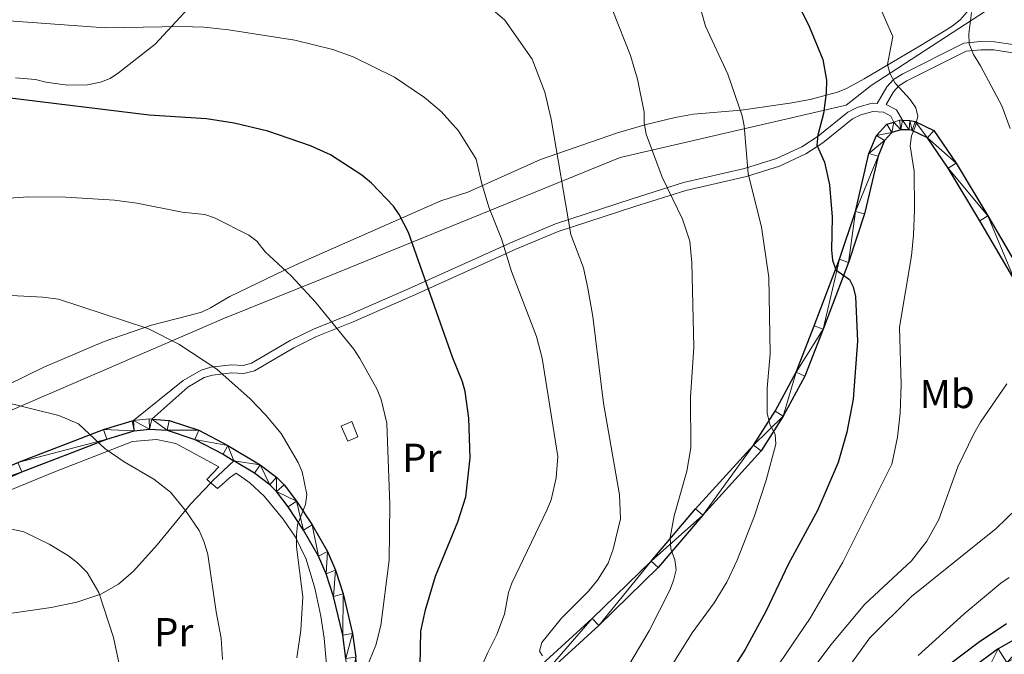
# Model space of a CAD drawing. Units: metres. Extents: x 623005 to 627514, y 768681 to 771733.
# Drawn here: x 626205 to 626449, y 769370 to 769528 of the extents above; entities that cross this region are included whole.
import ezdxf
from ezdxf.enums import TextEntityAlignment as Align

# ---------------------------------------------------------------- set-up
doc = ezdxf.new("R2010")
doc.units = ezdxf.units.M
doc.header["$MEASUREMENT"] = 0
doc.linetypes.add('DGN Style 3', pattern=[78.57378200000001, 56.12413000000001, -22.449652])
for name, color, linetype, lineweight in [('Carátula', 7, 'Continuous', 0), ('Edificios construcciones cerramientos', 7, 'Continuous', 0), ('Elementos auxiliares', 7, 'Continuous', 0), ('Entidades rústicas y varios', 7, 'Continuous', 0), ('Relieve y altimetría', 7, 'Continuous', 0), ('Viales y ferrocarril', 7, 'Continuous', 0)]:
    doc.layers.add(name, color=color, linetype=linetype, lineweight=lineweight)
doc.styles.add('Style-Arial Narrow', font='txt')

msp = doc.modelspace()

# ---------------------------------------------------------------- linework, layer by layer
at = {"layer": 'Carátula', "color": 7, "linetype": 'Continuous', "lineweight": 0}
msp.add_3dface([(623060.037, 768681.1939999999), (627514.2790000001, 768763.0360000001), (627459.717, 771732.544), (623005.4750000001, 771650.702)], dxfattribs=at)
at = {"layer": 'Edificios construcciones cerramientos', "color": 250, "linetype": 'Continuous', "lineweight": 0, "ltscale": 0.5}
for points in [[(626195.507, 769427.6510000001, 792.727), (626255.548, 769453.4569999999, 782.418), (626279.3559999999, 769463.1059999999, 780.485), (626353.69, 769493.327, 761.164), (626409.6910000001, 769506.3300000001, 749.571), (626415.8530000001, 769511.212, 746.995), (626447.533, 769531.8030000001, 737.979), (626436.9950000001, 769540.854, 739.9110000000001), (626411.267, 769561.2609999999, 746.029), (626388.1669999999, 769580.8570000001, 750.215), (626378.406, 769587.6969999999, 751.503), (626360.3640000001, 769592.754, 754.0790000000001), (626341.774, 769596.166, 754.7230000000001), (626326.912, 769596.574, 755.045), (626304.808, 769593.9709999999, 756.977), (626283.01, 769586.2250000001, 759.875), (626260.7790000001, 769574.9040000001, 760.841), (626238.1669999999, 769570.013, 759.875), (626215.78, 769566.7479999999, 761.163), (626199.017, 769564.179, 761.403)], [(626287.128, 769427.8470000001, 781.291), (626288.6429999999, 769424.0660000001, 781.452), (626286.129, 769422.949, 781.452), (626284.453, 769426.72, 781.452), (626287.128, 769427.8470000001, 781.291)], [(626193.506, 769407.1670000001, 795.33), (626213.2209999999, 769415.287, 792.995), (626232.757, 769422.932, 790.176), (626238.717, 769423.4340000001, 789.612), (626243.477, 769422.369, 789.21), (626254.1669999999, 769416.605, 788.326), (626251.179, 769413.506, 789.039), (626253.8160000001, 769411.25, 789.076), (626254.994, 769412.2380000001, 788.863), (626256.798, 769413.929, 788.304), (626258.4439999999, 769415.071, 787.787), (626261.868, 769412.652, 787.128), (626265.382, 769409.337, 786.648), (626270.112, 769403.649, 786.177), (626273.1440000001, 769399.2150000001, 785.594), (626275.788, 769393.6869999999, 784.934), (626277.925, 769386.55, 784.244), (626279.4650000001, 769379.6170000001, 782.794), (626280.263, 769374.1140000001, 782.269), (626280.8030000001, 769367.533, 782.157), (626280.604, 769362.408, 781.909)]]:
    msp.add_polyline3d(points, dxfattribs=at)
at = {"layer": 'Elementos auxiliares', "color": 250, "linetype": 'Continuous', "lineweight": 0}
msp.add_3dface([(623941.04, 769091.22), (623899.06, 771404.79), (627290.76, 771467.1000000001), (627333.8899999999, 769153.56)], dxfattribs=at)
at = {"layer": 'Entidades rústicas y varios', "color": 92, "linetype": 'Continuous', "lineweight": 0}
for points in [[(626248.665, 769532.706, 769.643), (626238.3659999999, 769521.436, 773.398), (626229.2820000001, 769514.297, 773.398), (626227.1610000001, 769512.962, 773.492), (626224.8090000001, 769512.0279999999, 773.715), (626221.605, 769511.371, 774.042), (626216.6300000001, 769511.31, 774.563), (626211.2409999999, 769512.006, 774.686), (626208.723, 769512.685, 774.042), (626203.7139999999, 769513.125, 774.465)], [(626407.547, 769509.5660000001, 747.922), (626409.74, 769510.4680000001, 747.094), (626414.1470000001, 769512.842, 745.75), (626427.8870000001, 769520.946, 742.8050000000001), (626434.0050000001, 769524.709, 740.3290000000001), (626435.977, 769525.943, 739.907), (626437.946, 769527.4439999999, 739.939), (626440.8530000001, 769530.7479999999, 740.229)], [(626197.362, 769434.78, 789.827), (626210.781, 769441.327, 788.642), (626225.7320000001, 769447.7450000001, 787.4110000000001), (626237.486, 769451.783, 786.0260000000001), (626246.8300000001, 769454.1869999999, 784.673), (626249.882, 769454.9839999999, 784.673), (626252.0930000001, 769456.0290000001, 784.102), (626256.882, 769458.9029999999, 782.418), (626270.396, 769465.402, 781.345), (626274.885, 769467.4580000001, 780.6850000000001), (626309.1969999999, 769482.6070000001, 772.431), (626315.8999999999, 769484.699, 770.688), (626333.8670000001, 769492.8530000001, 765.889), (626352.969, 769499.476, 760.77), (626360.06, 769501.558, 759.3720000000001), (626367.314, 769503.2820000001, 758.705), (626371.7930000001, 769504.0660000001, 757.94), (626383.6669999999, 769505.094, 754.72), (626395.6980000001, 769506.791, 751.8480000000001), (626400.7479999999, 769507.71, 750.482), (626407.547, 769509.5660000001, 747.922)]]:
    msp.add_polyline3d(points, dxfattribs=at)
at = {"layer": 'Relieve y altimetría', "color": 30, "linetype": 'Continuous', "lineweight": 0, "flags": 128}
for points, elevation in [([(626390.2250000001, 769363.6400000001), (626400.7949999999, 769379.095), (626408.8910000001, 769392.9539999999), (626420.9890000001, 769417.291), (626422.408, 769423.9820000001), (626423.044, 769429.9650000001), (626423.3459999999, 769437.06), (626422.935, 769451.2650000001), (626425.888, 769468.962), (626426.368, 769474.0959999999), (626426.655, 769480.389), (626426.5819999999, 769489.9639999999), (626425.5390000001, 769496.1950000001), (626425.899, 769498.6769999999), (626426.905, 769501.2139999999), (626427.426, 769503.557), (626426.962, 769505.693), (626425.5260000001, 769507.7380000001), (626421.8160000001, 769511.8119999999), (626420.517, 769514.213), (626419.9180000001, 769516.3729999999), (626421.2960000001, 769523.3430000001), (626415.4990000001, 769536.55)], 745), ([(626334.3840000001, 769369.7590000001), (626333.6570000001, 769370.872), (626334.1880000001, 769373.051), (626339.1130000001, 769379.1240000001), (626345.818, 769385.798), (626348, 769388.4780000001), (626350.6939999999, 769392.6939999999), (626351.956, 769396.192), (626353.7039999999, 769403.747), (626353.466, 769409.682), (626349.49, 769432.426), (626346.8929999999, 769453.908), (626345.673, 769460.936), (626344.524, 769465.99), (626341.4269999999, 769474.227), (626336.554, 769502.8430000001), (626335.0020000001, 769509.5220000001), (626331.8700000001, 769517.7590000001), (626325.0719999999, 769527.412), (626319.686, 769532.0590000001)], 765), ([(626363.5830000001, 769362.719), (626371.5260000001, 769375.446), (626376.9909999999, 769382.868), (626380.0630000001, 769388.0079999999), (626382.6780000001, 769393.45), (626386.98, 769404.4410000001), (626389.8500000001, 769413.283), (626392.2309999999, 769422.2280000001), (626392.0519999999, 769424.727), (626390.753, 769427.1270000001), (626390.0930000001, 769429.896), (626390.071, 769436.162), (626390.869, 769444.6410000001), (626390.5490000001, 769463.594), (626388.6980000001, 769476.057), (626385.402, 769489.406), (626384.361, 769501.226), (626383.8940000001, 769503.685), (626380.3060000001, 769514.0420000001), (626374.81, 769525.9380000001), (626373.1410000001, 769531.784)], 755), ([(626352.094, 769361.135), (626360.878, 769375.973), (626365.946, 769386.0700000001), (626366.837, 769388.4099999999), (626367.5279999999, 769391.067), (626367.192, 769393.551), (626366.203, 769396.3), (626366.0390000001, 769399.119), (626367.04, 769404.442), (626370.1810000001, 769415.5290000001), (626371.155, 769421.368), (626371.1070000001, 769433.906), (626371.8770000001, 769446.325), (626371.413, 769467.27), (626370.923, 769472.554), (626369.1089999999, 769478.0619999999), (626364.03, 769488.496), (626360.094, 769499.162), (626359.598, 769501.9410000001), (626359.6059999999, 769504.584), (626357.966, 769512.744), (626356.1869999999, 769518.663), (626351.8530000001, 769529.675)], 760), ([(626450.311, 769500.5360000001), (626448.256, 769506.172), (626443.021, 769516.0789999999), (626441.2220000001, 769518.899), (626440.166, 769521.4990000001), (626440.074, 769523.997), (626440.7990000001, 769529.2930000001)], 740), ([(626199.932, 769527.4210000001), (626225.9820000001, 769525.5109999999), (626244.787, 769525.79), (626250.412, 769525.629), (626256.56, 769525.003), (626273.02, 769522.4170000001), (626282.4510000001, 769520.1000000001), (626287.443, 769518.288), (626297.723, 769513.244), (626305.1229999999, 769508.233), (626309.2820000001, 769504.76), (626313.541, 769499.98), (626317.9650000001, 769492.925), (626319.26, 769487.1059999999), (626321.092, 769480.996), (626324.2150000001, 769473.1969999999), (626326.679, 769465.085), (626332.923, 769448.94), (626334.2949999999, 769443.574), (626338.158, 769419.1910000001), (626337.8119999999, 769413.8859999999), (626336.521, 769408.4580000001), (626335.581, 769406.027), (626326.81, 769387.797), (626326.004, 769385.429), (626324.9550000001, 769380.0900000001), (626323.1089999999, 769375.0249999999), (626320.8030000001, 769370.5700000001), (626314.041, 769355.254)], 770), ([(626191.297, 769482.494), (626206.851, 769483.5719999999), (626216.192, 769483.5220000001), (626228.2919999999, 769482.747), (626233.834, 769482.013), (626245.0719999999, 769479.764), (626250.706, 769479.19), (626253.051, 769478.337), (626261.5760000001, 769474.1140000001), (626263.5560000001, 769472.588), (626265.628, 769469.909), (626272.0789999999, 769463.9720000001), (626278.094, 769457.494), (626287.649, 769445.774), (626289.0970000001, 769443.4909999999), (626293.419, 769435.788), (626294.409, 769433.308), (626295.807, 769427.4680000001), (626296.565, 769407.209), (626296.3459999999, 769393.4880000001), (626294.2890000001, 769377.253), (626293.1089999999, 769372.4269999999), (626290.879, 769366.9070000001)], 780), ([(626273.4839999999, 769369.2550000001), (626274.4539999999, 769376.1329999999), (626274.9380000001, 769384.388), (626273.362, 769396.7409999999), (626273.422, 769399.771), (626273.675, 769402.2579999999), (626275.625, 769407.317), (626275.9850000001, 769409.7949999999), (626274.783, 769415.3910000001), (626273.8319999999, 769417.706), (626269.608, 769424.861), (626265.834, 769429.4580000001), (626261.913, 769433.507), (626253.6599999999, 769440.8500000001), (626244.203, 769447.0660000001), (626236.514, 769450.9580000001), (626214.368, 769458.2280000001), (626210.54, 769458.6980000001), (626193.1510000001, 769459.5719999999)], 785), ([(626393.2620000001, 769355.56), (626405.9210000001, 769372.4709999999), (626414.2849999999, 769382.574), (626425.8670000001, 769393.337), (626429.7080000001, 769398.189), (626432.635, 769403.521), (626437.3659999999, 769416.646), (626441.3470000001, 769424.825), (626442.9539999999, 769427.7039999999), (626449.5050000001, 769437.2150000001)], 740), ([(626200.111, 769432.913), (626214.4909999999, 769429.31), (626219.3130000001, 769427.2820000001), (626225.9310000001, 769421.1200000001), (626230.6399999999, 769417.892), (626238.0390000001, 769413.5530000001), (626242.152, 769410.368), (626245.895, 769405.763), (626249.3030000001, 769400.814), (626250.5349999999, 769397.9510000001), (626251.3940000001, 769394.875), (626253.4610000001, 769380.6529999999), (626254.719, 769374.132), (626255.0260000001, 769368.862)], 790), ([(626409.5360000001, 769365.882), (626415.568, 769374.202), (626425.896, 769384.435), (626446.851, 769401.3389999999), (626451.9820000001, 769406.2590000001)], 735), ([(626234.4750000001, 769344.024), (626228.047, 769374.2760000001), (626224.432, 769385.486), (626221.54, 769390.388), (626219.1100000001, 769392.8219999999), (626216.837, 769394.574), (626212.102, 769397.456), (626205.794, 769400.4720000001), (626199.8230000001, 769401.8119999999)], 795), ([(626427.504, 769369.788), (626438.935, 769380.176), (626448.0349999999, 769387.781), (626450.138, 769389.135)], 730)]:
    msp.add_lwpolyline(points, dxfattribs=dict(at, elevation=elevation))
at = {"layer": 'Relieve y altimetría', "color": 30, "linetype": 'Continuous', "lineweight": 30, "flags": 128}
for points, elevation in [([(626397.54, 769531.838), (626400.5830000001, 769525.692), (626403.869, 769517.629), (626404.842, 769512.5420000001), (626404.7180000001, 769509.412), (626404.044, 769504.25), (626402.6699999999, 769498.895), (626402.4439999999, 769496.3900000001), (626404.3230000001, 769492.1880000001), (626405.568, 769486.598), (626406.209, 769478.564), (626406.0160000001, 769470.355)], 750), ([(626304.0549999999, 769367.3570000001), (626304.257, 769375.882), (626305.3670000001, 769381.138), (626307.838, 769389.53), (626313.399, 769402.967), (626315.362, 769409.2139999999), (626316.497, 769418.8389999999), (626316.128, 769428.716), (626315.1950000001, 769435.298), (626314.5460000001, 769437.717), (626312.1159999999, 769443.835), (626301.189, 769474.713), (626298.8729999999, 769479.199), (626297.4569999999, 769481.263), (626292.007, 769486.949), (626289.565, 769488.9210000001), (626281.869, 769493.9709999999), (626276.8740000001, 769496.2180000001), (626266.3, 769499.831), (626257.933, 769501.881), (626251.06, 769502.967), (626236.882, 769503.8260000001), (626201.736, 769508.121)], 775), ([(626406.0160000001, 769470.355), (626406.294, 769467.8700000001), (626407.135, 769465.4890000001), (626410.5430000001, 769463.092), (626411.443, 769461.2960000001), (626411.9820000001, 769458.851), (626412.5109999999, 769447.75), (626411.381, 769433.413), (626409.831, 769425.2380000001), (626407.6880000001, 769417.7350000001), (626402.5519999999, 769405.774), (626395.392, 769392.5819999999), (626389.8019999999, 769380.733), (626384.642, 769371.3189999999), (626378.648, 769361.8999999999)], 750), ([(626449.4340000001, 769377.6950000001), (626442.4469999999, 769372.9850000001), (626435.334, 769367.608)], 725)]:
    msp.add_lwpolyline(points, dxfattribs=dict(at, elevation=elevation))
at = {"layer": 'Viales y ferrocarril', "color": 250, "linetype": 'Continuous', "lineweight": 0, "extrusion": (0.1796592893253073, 0.07680907100423366, 0.9807257039410113), "elevation": 172378.8713612084, "flags": 128}
msp.add_lwpolyline([(461300.233217741, -861411.0050837209), (461303.1611954636, -861410.672415033), (461305.4355169503, -861408.8094703814)], dxfattribs=at)
at = {"layer": 'Viales y ferrocarril', "color": 250, "linetype": 'Continuous', "lineweight": 0}
msp.add_polyline3d([(626451.024, 769521.342, 737.398), (626446.4380000001, 769522.044, 738.4830000000001), (626442.987, 769522.0660000001, 739.384), (626438.8770000001, 769521.6799999999, 740.929), (626423.7280000001, 769514.087, 745.0260000000001), (626421.4070000001, 769512.676, 745.484), (626419.7679999999, 769510.8289999999, 745.759), (626417.413, 769506.6910000001, 746.147), (626416.129, 769506.7949999999, 746.883), (626412.5800000001, 769505.835, 747.795), (626410.138, 769504.5760000001, 748.445), (626402.7069999999, 769498.621, 750.6990000000001), (626398.706, 769495.9950000001, 751.6750000000001), (626392.4040000001, 769493.081, 753.4110000000001), (626384.486, 769490.578, 755.691), (626369.371, 769487.0989999999, 759.2330000000001), (626356.6610000001, 769483.108, 762.453), (626337.602, 769476.872, 766.511), (626327.01, 769472.415, 768.968), (626301.8970000001, 769461.1130000001, 775.494), (626286.6429999999, 769454.398, 780.013), (626277.575, 769450.744, 782.477), (626271.8289999999, 769447.933, 783.304), (626262.2280000001, 769442.324, 784.35), (626260.1410000001, 769441.7820000001, 784.902), (626257.2890000001, 769441.9170000001, 785.799), (626252.158, 769441.361, 785.963), (626249.727, 769440.602, 786.121), (626245.331, 769438.023, 787.194), (626232.9820000001, 769428.074, 789.323)], dxfattribs=at)
at = {"layer": 'Viales y ferrocarril', "color": 250, "linetype": 'DGN Style 3', "lineweight": 0}
for points in [[(626561.104, 769484.0460000001, 719.379), (626552.0419999999, 769487.274, 720.038), (626541.4029999999, 769490.889, 721.88), (626513.3630000001, 769499.814, 727.565), (626492.527, 769504.5390000001, 729.337), (626483.033, 769507.0560000001, 731.347), (626467.267, 769513.112, 734.943), (626454.3859999999, 769517.9539999999, 736.743), (626451.0109999999, 769519.3219999999, 737.87), (626446.2790000001, 769520.0449999999, 738.4830000000001), (626443.074, 769520.065, 739.384), (626439.4380000001, 769519.723, 740.929), (626424.6969999999, 769512.3360000001, 745.0260000000001), (626422.7039999999, 769511.1229999999, 745.484), (626421.4029999999, 769509.658, 745.759), (626419.602, 769506.493, 746.072)], [(626421.4809999999, 769502.1059999999, 745.804), (626420.7309999999, 769503.625, 745.708), (626418.98, 769504.558, 746.035), (626416.3160000001, 769504.774, 746.883), (626413.307, 769503.96, 747.795), (626411.233, 769502.8910000001, 748.445), (626403.8840000001, 769497, 750.6990000000001), (626399.679, 769494.2420000001, 751.6750000000001), (626393.129, 769491.212, 753.4110000000001), (626385.013, 769488.6470000001, 755.691), (626369.896, 769485.1680000001, 759.2330000000001), (626357.2720000001, 769481.203, 762.453), (626338.301, 769474.997, 766.511), (626327.8090000001, 769470.5819999999, 768.968), (626302.71, 769459.2860000001, 775.494), (626287.4199999999, 769452.5549999999, 780.013), (626278.3899999999, 769448.915, 782.477), (626272.774, 769446.1680000001, 783.304), (626262.9990000001, 769440.4569999999, 784.35), (626260.3500000001, 769439.7690000001, 784.902), (626257.3500000001, 769439.912, 785.799), (626252.567, 769439.3940000001, 785.963), (626250.5419999999, 769438.7609999999, 786.121), (626246.4880000001, 769436.382, 787.194), (626237.5050000001, 769428.4550000001, 788.668)], [(626257.854, 769418.1370000001, 786.641), (626252.5730000001, 769413.148, 788.335), (626252.1359999999, 769412.686, 788.4830000000001), (626247.121, 769407.3910000001, 790.184), (626238.828, 769397.304, 791.634), (626233.013, 769390.7690000001, 793.4060000000001), (626229.281, 769387.53, 794.168), (626224.9240000001, 769385.0560000001, 794.8530000000001), (626218.905, 769383.017, 795.602), (626212.578, 769381.729, 796.3050000000001), (626193.7790000001, 769379.0719999999, 798.1700000000001), (626191.588, 769378.646, 798.399), (626190.834, 769378.3759999999, 798.581), (626189.3330000001, 769377.8389999999, 798.945), (626185.757, 769375.9310000001, 800.171), (626181.3840000001, 769373.7920000001, 801.1030000000001), (626178.0430000001, 769371.8670000001, 801.782), (626176.0530000001, 769370.3300000001, 802.184), (626170.781, 769365.351, 803.393), (626147.683, 769347.0689999999, 809.6750000000001), (626146.061, 769345.28, 810.206), (626143.3160000001, 769341.1799999999, 811.243), (626142.4580000001, 769340.254, 811.365)]]:
    msp.add_polyline3d(points, dxfattribs=at)
at = {"layer": 'Viales y ferrocarril', "color": 250, "linetype": 'Continuous', "lineweight": 25}
for points in [[(626331.4140000001, 769365.027, 766.179), (626346.713, 769379, 763.442), (626361.3500000001, 769393.257, 760.544), (626372.358, 769406.1680000001, 758.773), (626386.7390000001, 769422.0220000001, 756.197), (626392.047, 769430.402, 754.909), (626397.28, 769440.068, 753.621), (626401.7550000001, 769451.6240000001, 751.689), (626408.033, 769468.1259999999, 749.918), (626412.006, 769479.9750000001, 748.79), (626415.345, 769494.3670000001, 747.341), (626417.1769999999, 769498.8300000001, 746.5360000000001), (626419.757, 769501.564, 745.892), (626421.4809999999, 769502.1059999999, 745.804)], [(626423.6270000001, 769502.5560000001, 745.643), (626425.504, 769502.551, 745.409), (626426.8090000001, 769502.3060000001, 745.248), (626431.4610000001, 769500.0009999999, 744.442), (626436.94, 769491.94, 742.993), (626444.814, 769478.8589999999, 741.383), (626453.615, 769463.736, 740.417)], [(626451.548, 769462.6259999999, 740.417), (626442.7960000001, 769477.665, 741.383), (626434.9650000001, 769490.675, 742.993), (626429.868, 769498.1740000001, 744.442), (626426.058, 769500.061, 745.248), (626425.2820000001, 769500.2069999999, 745.409), (626423.2790000001, 769500.213, 745.731), (626421.0419999999, 769499.51, 745.892), (626419.1799999999, 769497.537, 746.5360000000001), (626417.585, 769493.652, 747.341), (626414.264, 769479.3360000001, 748.79), (626410.24, 769467.3360000001, 749.918), (626403.943, 769450.784, 751.689), (626399.412, 769439.0819999999, 753.621), (626394.0700000001, 769429.2150000001, 754.909), (626388.6100000001, 769420.5959999999, 756.197), (626374.118, 769404.619, 758.773), (626363.0630000001, 769391.6529999999, 760.544), (626348.321, 769377.294, 763.442), (626333.037, 769363.335, 766.179)], [(626237.5050000001, 769428.4550000001, 788.668), (626241.828, 769428.1470000001, 788.244), (626249.1699999999, 769425.7250000001, 787.647), (626256.413, 769421.9269999999, 786.9540000000001), (626264.388, 769417.115, 786.04), (626268.423, 769414.044, 785.506), (626270.3130000001, 769412.165, 785.218), (626273.3940000001, 769408.122, 784.607), (626277.284, 769402.2609999999, 783.9110000000001), (626281.0660000001, 769395.6229999999, 783.251), (626283.094, 769390.963, 782.533), (626284.976, 769385.135, 781.64), (626287.315, 769375.311, 780.76), (626288.142, 769369.3770000001, 780.191)], [(626109.152, 769373.9340000001, 806.72), (626110.8049999999, 769376.0190000001, 806.308), (626117.186, 769380.6540000001, 804.919), (626122.361, 769383.264, 803.921), (626136.2180000001, 769388.7420000001, 801.479), (626150.8389999999, 769394.3640000001, 799.391), (626174.9439999999, 769404.6329999999, 796.389), (626204.3090000001, 769417.696, 792.284), (626225.548, 769425.878, 789.815), (626232.665, 769428.04, 789.3720000000001), (626232.9820000001, 769428.074, 789.323)], [(626175.942, 769402.3400000001, 796.389), (626205.2679999999, 769415.385, 792.284), (626226.361, 769423.513, 789.815), (626233.1680000001, 769425.5789999999, 789.3720000000001), (626236.949, 769425.99, 788.7280000000001), (626241.3389999999, 769425.676, 788.244), (626248.1910000001, 769423.416, 787.647), (626255.186, 769419.7479999999, 786.9540000000001), (626257.854, 769418.1370000001, 786.641)], [(626285.6529999999, 769369.1200000001, 780.191), (626284.8559999999, 769374.848, 780.76), (626282.567, 769384.46, 781.64), (626280.753, 769390.078, 782.533), (626278.827, 769394.5020000001, 783.251), (626275.1529999999, 769400.95, 783.9110000000001), (626271.3570000001, 769406.6710000001, 784.607), (626268.4280000001, 769410.514, 785.218), (626266.7779999999, 769412.155, 785.506), (626262.9809999999, 769415.044, 786.04), (626257.854, 769418.1370000001, 786.641)], [(626458.9439999999, 769377.9890000001, 722.1320000000001), (626447.338, 769371.47, 722.1320000000001), (626440.837, 769366.6939999999, 721.812)]]:
    msp.add_polyline3d(points, dxfattribs=at)

# ---------------------------------------------------------------- texts
at = {"layer": 'Entidades rústicas y varios', "color": 92, "linetype": 'Continuous', "lineweight": 0, "style": 'Style-Arial Narrow'}
for s, p in [('Mb', (626434.7238623525, 769434.680001, 742.5020000000001)), ('Pr', (626304.4848385227, 769418.859001, 777.9490000000001)), ('Pr', (626242.9548385227, 769375.6230009999, 792.154))]:
    msp.add_text(s, height=7.000002, dxfattribs=at).set_placement(p, align=Align.MIDDLE_CENTER)

# ---------------------------------------------------------------- meshes
at = {"layer": 'Viales y ferrocarril', "color": 20, "linetype": 'Continuous', "lineweight": 0}
mesh = msp.add_polyface(dxfattribs=at)
corners = [(626604.693, 769520.4079999998, 715.928000000028), (626608.6779999998, 769520.4749999999, 715.928000000019), (626608.0090000001, 769528.3199999998, 715.5880000000235), (626604.0679999997, 769527.7339999997, 715.5880000000411), (626603.1470000001, 769532.061, 715.2759999999913), (626606.9709999999, 769533.1960000002, 715.275999999989), (626605.2720000001, 769537.6170000001, 715.0230000000066), (626601.6680000001, 769535.9099999999, 715.0230000000149), (626601.3019999999, 769544.5849999997, 714.5780000000059), (626597.9380000001, 769542.4569999999, 714.578000000026), (626595.2890000001, 769546.247, 714.1619999999956), (626598.4510000001, 769548.6640000001, 714.1620000000286), (626577.0199999998, 769574.3469999998, 711.9990000000363), (626573.9469999999, 769571.8230000001, 711.9989999999777), (626564.5169999998, 769589.8059999999, 711.6100000000002), (626561.3829999999, 769587.3570000001, 711.6099999999726), (626544.1769999999, 769610.148, 711.070999999996), (626547.324, 769612.5790000001, 711.0709999999925), (626534.9820000003, 769621.7820000001, 711.135), (626538.023, 769624.348, 711.1350000000136), (626525.5530000001, 769638.2050000001, 710.781000000027), (626522.5530000001, 769635.594, 710.7810000000112), (626501.7380000001, 769660.3170000003, 710.0479999999618), (626504.801, 769662.854, 710.0480000000078), (626495.3339999998, 769674.4750000001, 709.493000000024), (626492.1979999999, 769672.0290000001, 709.4930000000196), (626483.4140000001, 769683.7969999998, 709.3320000000087), (626486.5729999999, 769686.213, 709.3320000000036), (626475.726, 769693.6030000001, 708.6880000000319), (626478.72, 769696.2299999997, 708.6879999999974), (626466.4869999997, 769708.712, 707.8489999999847), (626463.7590000001, 769705.814, 707.8489999999783), (626457.8459999997, 769710.9439999997, 707.4620000000093), (626460.324, 769714.0590000004, 707.4619999999741), (626441.5519999999, 769727.7219999998, 706.8900000000185), (626359.929, 769751.9180000001, 704.8240000000229), (626381.3130000003, 769746.2749999999, 705.2239999999954), (626381.8530000001, 769750.2220000001, 705.224000000004), (626390.594, 769748.5, 705.5969999999916), (626389.663, 769744.6300000001, 705.5970000000121), (626401.3679999998, 769745.4309999999, 706.14400000003), (626400.1929999997, 769741.631, 706.1439999999973), (626413.2609999999, 769737.2720000001, 706.0739999999884), (626417.1809999999, 769740.1579999998, 706.0610000000254), (626415.798, 769736.4269999999, 706.0610000000046), (626416.9099999999, 769735.9720000001, 706.0920000000143), (626429.727, 769735.027, 706.409000000008), (626428.013, 769731.432, 706.4089999999976), (626434.1129999997, 769732.6229999999, 706.5520000000091), (626439.2869999998, 769724.452, 706.8900000000202), (626432.06, 769729.213, 706.5520000000208)]
mesh.append_faces([[corners[k] for k in face] for face in [(0, 2, 3), (3, 2, 4), (4, 6, 7), (7, 8, 9), (9, 8, 10), (10, 12, 13), (13, 14, 15), (15, 14, 16), (16, 17, 18), (18, 20, 21), (21, 20, 22), (22, 24, 25), (25, 24, 26), (26, 27, 28), (28, 30, 31), (31, 30, 32), (35, 36, 37), (37, 36, 38), (38, 39, 40), (40, 42, 43), (43, 45, 46), (46, 47, 48), (32, 34, 49), (49, 34, 50), (50, 48, 47)]], dxfattribs={"vtx0": -1, "vtx1": -1, "color": 20})
mesh.append_faces([[corners[k] for k in face] for face in [(0, 1, 2), (4, 2, 5), (4, 5, 6), (7, 6, 8), (10, 8, 11), (10, 11, 12), (13, 12, 14), (16, 14, 17), (18, 17, 19), (18, 19, 20), (22, 20, 23), (22, 23, 24), (26, 24, 27), (28, 27, 29), (28, 29, 30), (32, 30, 33), (32, 33, 34), (38, 36, 39), (40, 39, 41), (40, 41, 42), (43, 42, 44), (43, 44, 45), (46, 45, 47), (50, 34, 48)]], dxfattribs={"vtx0": -1, "vtx2": -1, "color": 20})
mesh = msp.add_polyface(dxfattribs=at)
corners = [(626419.371, 769330.152, 723.2589999999819), (626428.693, 769340.9189999998, 722.7760000000021), (626425.1059999999, 769342.6370000001, 722.775999999999), (626432.574, 769348.692, 722.1010000000226), (626429.068, 769350.5709999998, 722.1010000000095), (626436.02, 769354.692, 721.862), (626432.6769999999, 769356.855, 721.8619999999944), (626439.8450000002, 769359.9640000002, 721.7999999999741), (626436.7929999998, 769362.5290000001, 721.7999999999898), (626443.459, 769363.6869999999, 721.8120000000112), (626440.837, 769366.6939999999, 721.8119999999897), (626447.338, 769371.47, 722.1320000000081), (626449.497, 769368.1229999999, 722.1319999999848), (626458.9439999999, 769377.9890000001, 722.1319999999639), (626460.7350000001, 769374.435, 722.1319999999935), (626469.6140000003, 769382.771, 722.1320000000024), (626471.3910000001, 769379.21, 722.1320000000208), (626477.8289999999, 769382.7609999999, 722.0860000000011), (626475.8360000001, 769386.202, 722.0860000000185), (626496.408, 769398.6840000001, 721.6460000000118), (626498.5670000003, 769395.3430000003, 721.6459999999801), (626506.4389999998, 769405.5719999997, 721.658000000028), (626508.878, 769402.4240000001, 721.657999999979), (626520.111, 769412.202, 721.4670000000237), (626517.4480000001, 769415.1549999998, 721.4669999999984), (626537.2209999999, 769428.172, 720.5220000000079), (626534.5, 769431.071, 720.5219999999775), (626563.909, 769453.354, 719.8299999999774), (626561.2130000002, 769456.2770000002, 719.8299999999969), (626583.443, 769470.9500000002, 718.2089999999752), (626582.5889999997, 769475.5299999998, 718.0500000000404), (626583.6460000002, 769476.4820000001, 717.9619999999751), (626589.7890000001, 769476.665, 717.5009999999869), (626584.7660000001, 769477.4910000002, 717.8690000000057), (626587.7249999999, 769480.1569999999, 717.623000000031), (626590.507, 769477.3119999997, 717.460000000011), (626590.9280000001, 769483.5529999998, 717.404000000015), (626593.936, 769480.9469999999, 717.3540000000191), (626595.5759999999, 769483.0099999998, 717.4160000000053), (626594.3139999998, 769487.8090000001, 717.4329999999999), (626597.6240000001, 769485.584, 717.4329999999848), (626601.594, 769492.645, 717.596000000004), (626598.021, 769494.4039999999, 717.5960000000169), (626601.2849999999, 769502.0579999997, 717.7020000000081), (626605.0349999997, 769500.716, 717.7020000000141), (626607.1349999998, 769507.8939999999, 717.2730000000106), (626603.253, 769508.788, 717.2730000000205), (626604.459, 769515.8840000001, 716.453999999998), (626608.4180000001, 769515.4469999999, 716.4540000000111), (626604.693, 769520.4079999998, 715.928000000028), (626608.6779999998, 769520.4749999999, 715.928000000019)]
mesh.append_faces([[corners[k] for k in face] for face in [(0, 1, 2), (2, 3, 4), (4, 5, 6), (6, 7, 8), (8, 9, 10), (10, 9, 11), (11, 12, 13), (13, 14, 15), (15, 17, 18), (18, 17, 19), (19, 20, 21), (21, 23, 24), (24, 25, 26), (26, 27, 28), (28, 29, 30), (30, 29, 31), (31, 32, 33), (33, 32, 34), (34, 35, 36), (36, 38, 39), (39, 41, 42), (42, 41, 43), (43, 45, 46), (46, 45, 47), (47, 48, 49)]], dxfattribs={"vtx0": -1, "vtx1": -1, "color": 20})
mesh.append_faces([[corners[k] for k in face] for face in [(2, 1, 3), (4, 3, 5), (6, 5, 7), (8, 7, 9), (11, 9, 12), (13, 12, 14), (15, 14, 16), (15, 16, 17), (19, 17, 20), (21, 20, 22), (21, 22, 23), (24, 23, 25), (26, 25, 27), (28, 27, 29), (31, 29, 32), (34, 32, 35), (36, 35, 37), (36, 37, 38), (39, 38, 40), (39, 40, 41), (43, 41, 44), (43, 44, 45), (47, 45, 48), (49, 48, 50)]], dxfattribs={"vtx0": -1, "vtx2": -1, "color": 20})
mesh = msp.add_polyface(dxfattribs=at)
corners = [(626397.28, 769440.068, 753.6210000000239), (626394.0700000003, 769429.2150000001, 754.9089999999833), (626399.412, 769439.0819999999, 753.6210000000267), (626403.943, 769450.7840000002, 751.6889999999795), (626401.7550000001, 769451.6240000001, 751.6889999999839), (626408.033, 769468.1260000002, 749.918000000001), (626410.24, 769467.3360000001, 749.9179999999867), (626412.0059999998, 769479.9750000001, 748.7900000000199), (626414.264, 769479.3360000001, 748.7899999999613), (626417.5850000002, 769493.6520000002, 747.3409999999601), (626415.345, 769494.3670000001, 747.3410000000437), (626419.1800000002, 769497.537, 746.5359999999721), (626417.1770000001, 769498.8300000001, 746.5359999999781), (626421.0419999999, 769499.5100000002, 745.891999999987), (626419.7570000002, 769501.5640000002, 745.8919999999737), (626421.4809999999, 769502.1060000001, 745.8040000000295), (626423.2790000001, 769500.2130000002, 745.7310000000166), (626422.923, 769502.5590000004, 745.6819999999926), (626423.6270000003, 769502.5560000003, 745.6429999999932), (626425.2820000004, 769500.2069999999, 745.4089999999562), (626425.504, 769502.5510000002, 745.4090000000093), (626426.058, 769500.061, 745.2480000000375), (626426.8090000001, 769502.3060000001, 745.2479999999925), (626429.868, 769498.1740000001, 744.4419999999855), (626431.4610000001, 769500.0009999999, 744.4419999999922), (626436.94, 769491.94, 742.9929999999996), (626434.9650000003, 769490.6750000003, 742.9929999999791), (626444.8140000002, 769478.8590000002, 741.3829999999563), (626442.7960000001, 769477.6650000003, 741.3829999999808), (626451.548, 769462.6260000002, 740.4169999999998), (626453.615, 769463.7360000003, 740.4169999999764), (626456.4040000003, 769452.791, 739.6119999999867), (626458.5660000003, 769453.7080000001, 739.6119999999677), (626456.6460000002, 769420.8520000002, 735.5869999999637), (626454.277, 769420.5520000001, 735.5870000000176), (626457.631, 769417.8460000004, 735.4260000000131), (626456.899, 769424.7380000001, 736.7139999999637), (626455.6000000001, 769416.5130000003, 735.4260000000107), (626454.5720000002, 769425.0890000002, 736.7139999999517), (626457.5549999999, 769437.5689999999, 737.8409999999783)]
mesh.append_faces([[corners[k] for k in face] for face in [(0, 3, 4), (4, 3, 5), (5, 6, 7), (7, 9, 10), (10, 11, 12), (12, 13, 14), (14, 13, 15), (15, 16, 17), (17, 16, 18), (18, 19, 20), (20, 21, 22), (22, 23, 24), (24, 23, 25), (25, 26, 27), (27, 29, 30), (30, 31, 32), (33, 34, 35), (37, 35, 34), (38, 36, 39)]], dxfattribs={"vtx0": -1, "vtx1": -1, "color": 20})
mesh.append_faces([[corners[k] for k in face] for face in [(0, 1, 2), (0, 2, 3), (5, 3, 6), (7, 6, 8), (7, 8, 9), (10, 9, 11), (12, 11, 13), (15, 13, 16), (18, 16, 19), (20, 19, 21), (22, 21, 23), (25, 23, 26), (27, 26, 28), (27, 28, 29), (30, 29, 31), (34, 33, 36), (36, 38, 34)]], dxfattribs={"vtx0": -1, "vtx2": -1, "color": 20})
mesh = msp.add_polyface(dxfattribs=at)
corners = [(626292.2500000002, 769325.1840000004, 774.5529999999791), (626290.1229999999, 769323.7300000002, 775.1970000000201), (626291.263, 769322.7150000001, 774.5530000000286), (626291.746, 769325.74, 775.1969999999834), (626294.2180000003, 769322.6190000002, 774.3919999999858), (626293.7410000002, 769325.1359999999, 774.3919999999702), (626296.7530000003, 769323.7120000003, 773.7470000000058), (626295.534, 769325.9090000002, 773.7470000000234), (626300.3459999999, 769326.206, 773.7469999999712), (626298.9210000001, 769328.2590000003, 773.7470000000227), (626300.797, 769326.854, 773.7470000000103), (626312.9520000003, 769343.095, 770.3649999999562), (626311.1740000003, 769344.631, 770.3649999999893), (626331.4140000001, 769365.027, 766.1789999999505), (626333.0369999998, 769363.3350000002, 766.1790000000051), (626346.713, 769379.0000000002, 763.4420000000374), (626348.321, 769377.294, 763.4420000000167), (626361.3500000001, 769393.257, 760.5439999999583), (626363.0630000003, 769391.6530000002, 760.5439999999928), (626374.1180000002, 769404.6190000002, 758.7729999999225), (626372.358, 769406.1680000001, 758.772999999989), (626386.7390000001, 769422.0220000001, 756.1970000000208), (626388.6100000001, 769420.5959999999, 756.1970000000156), (626394.0700000003, 769429.2150000001, 754.9089999999833), (626392.047, 769430.402, 754.9090000000093), (626397.28, 769440.068, 753.6210000000239), (626290.744, 769327.8430000001, 775.3579999999992), (626288.327, 769327.058, 775.3579999999931), (626286.8330000001, 769338.1969999999, 776.2949999999792), (626289.3280000002, 769338.3940000003, 776.2949999999537), (626286.3149999997, 769359.2790000001, 779.0139999999914), (626288.8119999999, 769359.3940000001, 779.0139999999753), (626288.142, 769369.3770000003, 780.1909999999909), (626285.6529999999, 769369.1200000003, 780.1909999999779), (626287.3150000002, 769375.3110000002, 780.7599999999858), (626284.8559999999, 769374.848, 780.7600000000077), (626284.9760000003, 769385.1350000002, 781.6399999999295), (626282.5670000003, 769384.4600000002, 781.6399999999956)]
mesh.append_faces([[corners[k] for k in face] for face in [(0, 4, 5), (5, 6, 7), (7, 8, 9), (9, 11, 12), (12, 11, 13), (13, 14, 15), (15, 16, 17), (17, 19, 20), (20, 19, 21), (21, 23, 24), (24, 23, 25), (26, 27, 3), (27, 26, 28), (29, 28, 26), (28, 29, 30), (30, 32, 33), (33, 34, 35)]], dxfattribs={"vtx0": -1, "vtx1": -1, "color": 20})
mesh.append_faces([[corners[k] for k in face] for face in [(0, 1, 2), (1, 0, 3), (0, 2, 4), (5, 4, 6), (7, 6, 8), (9, 8, 10), (9, 10, 11), (13, 11, 14), (15, 14, 16), (17, 16, 18), (17, 18, 19), (21, 19, 22), (21, 22, 23), (3, 27, 1), (30, 29, 31), (30, 31, 32), (33, 32, 34), (36, 37, 35), (35, 34, 36)]], dxfattribs={"vtx0": -1, "vtx2": -1, "color": 20})
mesh = msp.add_polyface(dxfattribs=at)
corners = [(626150.8389999999, 769394.3640000003, 799.3909999999482), (626151.7779999999, 769392.047, 799.3910000000637), (626175.942, 769402.3400000001, 796.3890000000516), (626174.9439999999, 769404.6329999999, 796.3890000000156), (626205.2680000002, 769415.3850000002, 792.283999999976), (626204.3090000001, 769417.6960000002, 792.2840000000087), (626226.3610000003, 769423.5130000003, 789.8149999999524), (626225.548, 769425.878, 789.8150000000339), (626233.1680000001, 769425.5789999999, 789.3719999999718), (626232.6650000003, 769428.04, 789.3719999999824), (626232.9820000003, 769428.074, 789.3229999999745), (626236.949, 769425.9900000002, 788.7279999999903), (626236.902, 769428.4990000001, 788.7519999999982), (626237.5050000004, 769428.4550000003, 788.6679999999571), (626241.3390000002, 769425.6760000002, 788.2440000000063), (626241.828, 769428.1470000001, 788.2440000000056), (626249.1699999999, 769425.7250000003, 787.6470000000141), (626248.1910000003, 769423.416, 787.6469999999694), (626256.413, 769421.9270000001, 786.9540000000139), (626255.186, 769419.7480000004, 786.9540000000245), (626257.854, 769418.1370000003, 786.6409999999817), (626264.3879999998, 769417.115, 786.0400000000044), (626262.9809999999, 769415.0440000002, 786.0399999999959), (626266.7779999999, 769412.1550000003, 785.506000000015), (626268.4230000002, 769414.044, 785.5059999999675), (626268.4280000001, 769410.514, 785.2180000000163), (626270.3130000001, 769412.1650000003, 785.2180000000121), (626273.3940000003, 769408.1220000002, 784.6069999999658), (626271.3570000001, 769406.6710000003, 784.606999999989), (626275.1529999999, 769400.9500000002, 783.9109999999754), (626277.284, 769402.2609999999, 783.9109999999786), (626278.827, 769394.5020000001, 783.2510000000495), (626281.0660000001, 769395.6229999999, 783.2510000000433), (626280.753, 769390.078, 782.5330000000155), (626283.094, 769390.963, 782.5330000000017), (626282.5670000003, 769384.4600000002, 781.6399999999956), (626284.9760000003, 769385.1350000002, 781.6399999999295)]
mesh.append_faces([[corners[k] for k in face] for face in [(0, 2, 3), (3, 4, 5), (5, 6, 7), (7, 8, 9), (9, 8, 10), (10, 11, 12), (12, 11, 13), (13, 14, 15), (15, 14, 16), (16, 17, 18), (18, 20, 21), (21, 23, 24), (24, 25, 26), (26, 25, 27), (27, 29, 30), (30, 31, 32), (32, 33, 34)]], dxfattribs={"vtx0": -1, "vtx1": -1, "color": 20})
mesh.append_faces([[corners[k] for k in face] for face in [(0, 1, 2), (3, 2, 4), (5, 4, 6), (7, 6, 8), (10, 8, 11), (13, 11, 14), (16, 14, 17), (18, 17, 19), (18, 19, 20), (21, 20, 22), (21, 22, 23), (24, 23, 25), (27, 25, 28), (27, 28, 29), (30, 29, 31), (32, 31, 33), (34, 33, 35), (35, 36, 34)]], dxfattribs={"vtx0": -1, "vtx2": -1, "color": 20})

doc.saveas('drawing.dxf')
